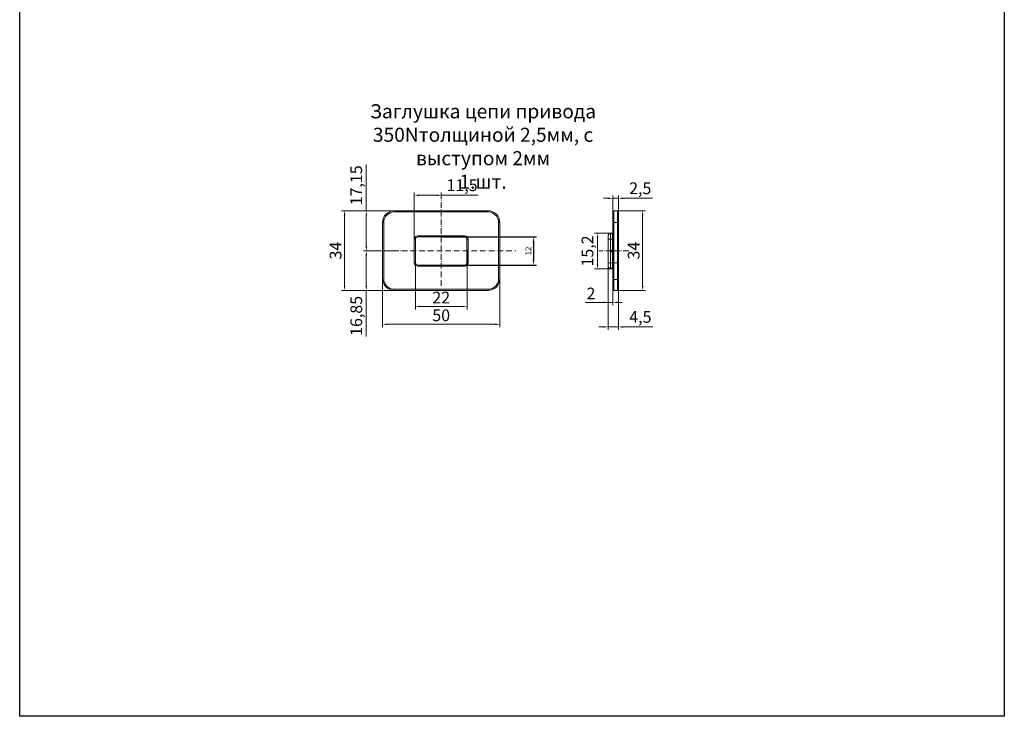
# Model space of a CAD drawing. Units: millimetres. Extents: x 7158 to 30325, y 4161 to 25298.
# Drawn here: x 9181 to 9601, y 5849 to 6146 of the extents above; entities that cross this region are included whole.
import ezdxf

# ---------------------------------------------------------------- set-up
doc = ezdxf.new("R2010")
doc.units = ezdxf.units.MM
doc.linetypes.add('ACAD_ISO10W100', pattern=[18, 12, -3, 0, -3])
doc.linetypes.add('VERDECKT', pattern=[9.525, 6.35, -3.175])
doc.layers.add('3', color=3, linetype='VERDECKT', lineweight=18)
doc.layers.add('Osevye', color=1, linetype='Continuous', lineweight=9)
doc.layers.add('4', color=2, linetype='Continuous')
doc.styles.add('style3-1', font='mipgost.ttf', dxfattribs={"height": 5})
doc.dimstyles.new('1-1$0', dxfattribs={"dimtxt": 5, "dimasz": 2.5, "dimexe": 1.25, "dimexo": 0, "dimtad": 1, "dimdec": 3, "dimtxsty": 'Standard', "dimcen": 2.5, "dimadec": 3, "dimazin": 2, "dimtfac": 1, "dimtdec": 3, "dimtmove": 0, "dimatfit": 3, "dimfxl": 1, "dimtfillclr": 2, "dimarcsym": 0})
doc.dimstyles.new('ISO-25', dxfattribs={"dimtxt": 2.5, "dimasz": 2.5, "dimexe": 1.25, "dimexo": 0.625, "dimtad": 1, "dimtxsty": 'Standard', "dimcen": 2.5, "dimadec": 0, "dimazin": 0, "dimtfac": 1, "dimtmove": 0, "dimatfit": 3, "dimfxl": 1, "dimarcsym": 0})

# ---------------------------------------------------------------- blocks, each defined once
blk = doc.blocks.new('*D7471')
at = {"layer": '4', "lineweight": 9}
for p, q in [((9435.66, 6064.4), (9448.17, 6064.4)), ((9446.92, 6062.4), (9446.92, 6032.4)), ((9435.41, 6030.4), (9448.17, 6030.4))]:
    blk.add_line(p, q, dxfattribs=at)
at = {"layer": '4'}
for points in [[(9447.26, 6062.4), (9446.59, 6062.4), (9446.92, 6064.4)], [(9446.59, 6032.4), (9447.26, 6032.4), (9446.92, 6030.4)]]:
    blk.add_solid(points, dxfattribs=at)
at = {"layer": 'Defpoints', "color": 0}
for p in [(9435.66, 6064.4), (9435.41, 6030.4), (9446.92, 6030.4)]:
    blk.add_point(p, dxfattribs=at)
at = {"layer": '4', "insert": (9443.74, 6047.4), "char_height": 5, "attachment_point": 5, "rotation": 90}
blk.add_mtext('34', dxfattribs=at)
blk = doc.blocks.new('*D7472')
at = {"layer": '4', "lineweight": 9}
for p, q in [((9340.99, 6064.4), (9318.51, 6064.4)), ((9319.76, 6062.4), (9319.76, 6032.4)), ((9340.99, 6030.4), (9318.51, 6030.4))]:
    blk.add_line(p, q, dxfattribs=at)
at = {"layer": '4'}
for points in [[(9320.1, 6062.4), (9319.43, 6062.4), (9319.76, 6064.4)], [(9319.43, 6032.4), (9320.1, 6032.4), (9319.76, 6030.4)]]:
    blk.add_solid(points, dxfattribs=at)
at = {"layer": 'Defpoints', "color": 0}
for p in [(9340.99, 6064.4), (9319.76, 6030.4), (9340.99, 6030.4)]:
    blk.add_point(p, dxfattribs=at)
at = {"layer": '4', "insert": (9316.59, 6047.4), "char_height": 5, "attachment_point": 5, "rotation": 90}
blk.add_mtext('34', dxfattribs=at)
blk = doc.blocks.new('*D7473')
at = {"layer": '4', "lineweight": 9}
for p, q in [((9349.99, 6047.25), (9349.99, 6022.34)), ((9371.99, 6047.25), (9371.99, 6022.34)), ((9351.99, 6023.59), (9369.99, 6023.59))]:
    blk.add_line(p, q, dxfattribs=at)
at = {"layer": '4'}
for points in [[(9351.99, 6023.92), (9351.99, 6023.26), (9349.99, 6023.59)], [(9369.99, 6023.26), (9369.99, 6023.92), (9371.99, 6023.59)]]:
    blk.add_solid(points, dxfattribs=at)
at = {"layer": 'Defpoints', "color": 0}
for p in [(9349.99, 6047.25), (9371.99, 6047.25), (9371.99, 6023.59)]:
    blk.add_point(p, dxfattribs=at)
at = {"layer": '4', "insert": (9360.99, 6026.73), "char_height": 5, "attachment_point": 5}
blk.add_mtext('22', dxfattribs=at)
blk = doc.blocks.new('*D7474')
at = {"color": 0, "lineweight": -2}
for p, q in [((9361.61, 6053.25), (9401.63, 6053.25)), ((9400.38, 6050.75), (9400.38, 6043.75)), ((9361.61, 6041.25), (9401.63, 6041.25))]:
    blk.add_line(p, q, dxfattribs=at)
at = {"color": 0}
for points in [[(9400.8, 6050.75), (9399.96, 6050.75), (9400.38, 6053.25)], [(9399.96, 6043.75), (9400.8, 6043.75), (9400.38, 6041.25)]]:
    blk.add_solid(points, dxfattribs=at)
at = {"layer": 'Defpoints', "color": 0}
for p in [(9360.99, 6053.25), (9360.99, 6041.25), (9400.38, 6041.25)]:
    blk.add_point(p, dxfattribs=at)
at = {"color": 0, "lineweight": 15, "insert": (9398.5, 6047.25), "char_height": 2.5, "attachment_point": 5, "rotation": 90}
blk.add_mtext('12', dxfattribs=at)
blk = doc.blocks.new('*D7475')
at = {"layer": '4', "lineweight": 9}
for p, q in [((9433.66, 6054.85), (9426.4, 6054.85)), ((9427.65, 6052.85), (9427.65, 6041.65)), ((9433.66, 6039.65), (9426.4, 6039.65))]:
    blk.add_line(p, q, dxfattribs=at)
at = {"layer": '4'}
for points in [[(9427.99, 6052.85), (9427.32, 6052.85), (9427.65, 6054.85)], [(9427.32, 6041.65), (9427.99, 6041.65), (9427.65, 6039.65)]]:
    blk.add_solid(points, dxfattribs=at)
at = {"layer": 'Defpoints', "color": 0}
for p in [(9433.66, 6054.85), (9427.65, 6039.65), (9433.66, 6039.65)]:
    blk.add_point(p, dxfattribs=at)
at = {"layer": '4', "insert": (9424.03, 6047.25), "char_height": 5, "attachment_point": 5, "rotation": 90}
blk.add_mtext('15,2', dxfattribs=at)
blk = doc.blocks.new('*D7476')
at = {"layer": '4', "lineweight": 9}
for p, q in [((9335.99, 6035.4), (9335.99, 6014.73)), ((9385.99, 6035.4), (9385.99, 6014.73)), ((9337.99, 6015.98), (9383.99, 6015.98))]:
    blk.add_line(p, q, dxfattribs=at)
at = {"layer": '4'}
for points in [[(9337.99, 6016.31), (9337.99, 6015.64), (9335.99, 6015.98)], [(9383.99, 6015.64), (9383.99, 6016.31), (9385.99, 6015.98)]]:
    blk.add_solid(points, dxfattribs=at)
at = {"layer": 'Defpoints', "color": 0}
for p in [(9335.99, 6035.4), (9385.99, 6035.4), (9385.99, 6015.98)]:
    blk.add_point(p, dxfattribs=at)
at = {"layer": '4', "insert": (9360.99, 6019.16), "char_height": 5, "attachment_point": 5}
blk.add_mtext('50', dxfattribs=at)
blk = doc.blocks.new('*D7477')
at = {"layer": '4', "lineweight": 9}
for p, q in [((9432.16, 6042.25), (9432.16, 6024.09)), ((9434.16, 6042.25), (9434.16, 6024.09)), ((9432.16, 6025.34), (9422.6, 6025.34)), ((9432.16, 6025.34), (9422.6, 6025.34)), ((9430.16, 6025.34), (9428.16, 6025.34)), ((9432.16, 6025.34), (9434.16, 6025.34)), ((9436.16, 6025.34), (9438.16, 6025.34))]:
    blk.add_line(p, q, dxfattribs=at)
at = {"layer": '4'}
for points in [[(9430.16, 6025.01), (9430.16, 6025.67), (9432.16, 6025.34)], [(9436.16, 6025.67), (9436.16, 6025.01), (9434.16, 6025.34)]]:
    blk.add_solid(points, dxfattribs=at)
at = {"layer": 'Defpoints', "color": 0}
for p in [(9432.16, 6042.25), (9434.16, 6042.25), (9434.16, 6025.34)]:
    blk.add_point(p, dxfattribs=at)
at = {"layer": '4', "insert": (9424.88, 6028.47), "char_height": 5, "attachment_point": 5}
blk.add_mtext('2', dxfattribs=at)
blk = doc.blocks.new('*D7478')
at = {"layer": '4', "lineweight": 9}
for p, q in [((9432.16, 6069.7), (9430.16, 6069.7)), ((9434.16, 6063.9), (9434.16, 6070.95)), ((9434.16, 6069.7), (9436.66, 6069.7)), ((9436.66, 6063.9), (9436.66, 6070.95)), ((9438.66, 6069.7), (9451.12, 6069.7)), ((9438.66, 6069.7), (9451.12, 6069.7))]:
    blk.add_line(p, q, dxfattribs=at)
at = {"layer": '4'}
for points in [[(9432.16, 6069.37), (9432.16, 6070.04), (9434.16, 6069.7)], [(9438.66, 6070.04), (9438.66, 6069.37), (9436.66, 6069.7)]]:
    blk.add_solid(points, dxfattribs=at)
at = {"layer": 'Defpoints', "color": 0}
for p in [(9436.66, 6069.7), (9434.16, 6063.9), (9436.66, 6063.9)]:
    blk.add_point(p, dxfattribs=at)
at = {"layer": '4', "insert": (9445.89, 6073.33), "char_height": 5, "attachment_point": 5}
blk.add_mtext('2,5', dxfattribs=at)
blk = doc.blocks.new('*D7479')
at = {"layer": '4', "lineweight": 9}
for p, q in [((9436.66, 6030.9), (9436.66, 6013.62)), ((9432.16, 6025.34), (9432.16, 6013.62)), ((9430.16, 6014.87), (9428.16, 6014.87)), ((9432.16, 6014.87), (9436.66, 6014.87)), ((9438.66, 6014.87), (9451.24, 6014.87)), ((9438.66, 6014.87), (9451.24, 6014.87))]:
    blk.add_line(p, q, dxfattribs=at)
at = {"layer": '4'}
for points in [[(9430.16, 6014.54), (9430.16, 6015.2), (9432.16, 6014.87)], [(9438.66, 6015.2), (9438.66, 6014.54), (9436.66, 6014.87)]]:
    blk.add_solid(points, dxfattribs=at)
at = {"layer": 'Defpoints', "color": 0}
for p in [(9436.66, 6030.9), (9432.16, 6025.34), (9436.66, 6014.87)]:
    blk.add_point(p, dxfattribs=at)
at = {"layer": '4', "insert": (9445.95, 6018.49), "char_height": 5, "attachment_point": 5}
blk.add_mtext('4,5', dxfattribs=at)
blk = doc.blocks.new('*D7480')
at = {"layer": '4', "lineweight": 9}
for p, q in [((9329.04, 6064.4), (9329.04, 6084.07)), ((9329.04, 6064.4), (9329.04, 6084.07)), ((9329.44, 6064.4), (9327.79, 6064.4)), ((9329.04, 6049.25), (9329.04, 6062.4)), ((9340.55, 6047.25), (9327.79, 6047.25))]:
    blk.add_line(p, q, dxfattribs=at)
at = {"layer": '4'}
for points in [[(9329.37, 6062.4), (9328.7, 6062.4), (9329.04, 6064.4)], [(9328.7, 6049.25), (9329.37, 6049.25), (9329.04, 6047.25)]]:
    blk.add_solid(points, dxfattribs=at)
at = {"layer": 'Defpoints', "color": 0}
for p in [(9329.04, 6064.4), (9329.44, 6064.4), (9340.55, 6047.25)]:
    blk.add_point(p, dxfattribs=at)
at = {"layer": '4', "insert": (9325.41, 6075.24), "char_height": 5, "attachment_point": 5, "rotation": 90}
blk.add_mtext('17,15', dxfattribs=at)
blk = doc.blocks.new('*D7481')
at = {"layer": '4', "lineweight": 9}
for p, q in [((9329.04, 6047.25), (9330.29, 6047.25)), ((9329.04, 6045.25), (9329.04, 6032.4)), ((9329.04, 6030.4), (9330.29, 6030.4)), ((9329.04, 6030.4), (9329.04, 6010.73)), ((9329.04, 6030.4), (9329.04, 6010.73))]:
    blk.add_line(p, q, dxfattribs=at)
at = {"layer": '4'}
for points in [[(9329.37, 6045.25), (9328.7, 6045.25), (9329.04, 6047.25)], [(9328.7, 6032.4), (9329.37, 6032.4), (9329.04, 6030.4)]]:
    blk.add_solid(points, dxfattribs=at)
at = {"layer": 'Defpoints', "color": 0}
for p in [(9329.04, 6047.25), (9329.04, 6030.4), (9329.04, 6030.4)]:
    blk.add_point(p, dxfattribs=at)
at = {"layer": '4', "insert": (9325.41, 6019.57), "char_height": 5, "attachment_point": 5, "rotation": 90}
blk.add_mtext('16,85', dxfattribs=at)
blk = doc.blocks.new('*D7482')
at = {"layer": '4', "lineweight": 9}
for p, q in [((9349.49, 6052.25), (9349.49, 6072.24)), ((9351.49, 6070.99), (9358.99, 6070.99)), ((9360.99, 6070.99), (9360.99, 6072.24)), ((9360.99, 6070.99), (9376.78, 6070.99)), ((9360.99, 6070.99), (9376.78, 6070.99))]:
    blk.add_line(p, q, dxfattribs=at)
at = {"layer": '4'}
for points in [[(9351.49, 6071.33), (9351.49, 6070.66), (9349.49, 6070.99)], [(9358.99, 6070.66), (9358.99, 6071.33), (9360.99, 6070.99)]]:
    blk.add_solid(points, dxfattribs=at)
at = {"layer": 'Defpoints', "color": 0}
for p in [(9360.99, 6070.99), (9360.99, 6070.99), (9349.49, 6052.25)]:
    blk.add_point(p, dxfattribs=at)
at = {"layer": '4', "insert": (9369.88, 6074.62), "char_height": 5, "attachment_point": 5}
blk.add_mtext('11,5', dxfattribs=at)

msp = doc.modelspace()

# ---------------------------------------------------------------- linework, layer by layer
at = {"ltscale": 100}
for p, q in [((9181.18363, 5848.8556), (9181.18363, 6442.8556)), ((9601.18363, 6442.8556), (9601.18363, 5848.8556)), ((9601.18363, 5848.8556), (9181.18363, 5848.8556))]:
    msp.add_line(p, q, dxfattribs=at)
at = {"color": 4, "linetype": 'Continuous', "lineweight": 0, "extrusion": (0, 0, -1)}
for p, q in [((9340.98793, 6063.90197), (9340.98793, 6064.40197)), ((9380.98793, 6064.40197), (9340.98793, 6064.40197)), ((9340.98793, 6063.90197), (9380.98793, 6063.90197)), ((9380.98793, 6063.90197), (9380.98793, 6064.40197)), ((9335.98793, 6059.40197), (9335.98793, 6056.75197)), ((9335.98793, 6059.40197), (9336.48793, 6059.40197)), ((9335.98793, 6056.75197), (9335.98793, 6035.40197)), ((9336.48793, 6056.75197), (9336.48793, 6059.40197)), ((9336.48793, 6035.40197), (9336.48793, 6056.75197)), ((9385.48793, 6059.40197), (9385.98793, 6059.40197)), ((9385.48793, 6059.40197), (9385.48793, 6056.75197)), ((9385.48793, 6056.75197), (9385.48793, 6035.40197)), ((9385.98793, 6056.75197), (9385.98793, 6059.40197)), ((9385.98793, 6035.40197), (9385.98793, 6056.75197)), ((9349.48793, 6052.25197), (9349.48793, 6042.25197)), ((9349.48793, 6052.25197), (9349.98793, 6052.25197)), ((9349.98793, 6042.25197), (9349.98793, 6052.25197)), ((9370.98793, 6053.75197), (9350.98793, 6053.75197)), ((9350.98793, 6053.75197), (9350.98793, 6053.25197)), ((9350.98793, 6053.25197), (9370.98793, 6053.25197)), ((9370.98793, 6053.75197), (9370.98793, 6053.25197)), ((9372.48793, 6052.25197), (9371.98793, 6052.25197)), ((9371.98793, 6052.25197), (9371.98793, 6042.25197)), ((9372.48793, 6042.25197), (9372.48793, 6052.25197)), ((9349.98793, 6042.25197), (9349.48793, 6042.25197)), ((9350.98793, 6041.25197), (9350.98793, 6040.75197)), ((9370.98793, 6041.25197), (9350.98793, 6041.25197)), ((9350.98793, 6040.75197), (9370.98793, 6040.75197)), ((9370.98793, 6041.25197), (9370.98793, 6040.75197)), ((9371.98793, 6042.25197), (9372.48793, 6042.25197)), ((9335.98793, 6035.40197), (9336.48793, 6035.40197)), ((9385.48793, 6035.40197), (9385.98793, 6035.40197)), ((9380.98793, 6030.90197), (9340.98793, 6030.90197)), ((9340.98793, 6030.40197), (9340.98793, 6030.90197)), ((9340.98793, 6030.40197), (9380.98793, 6030.40197)), ((9380.98793, 6030.40197), (9380.98793, 6030.90197))]:
    msp.add_line(p, q, dxfattribs=at)
at = {"color": 4, "linetype": 'Continuous', "lineweight": 0, "extrusion": (-1, 6.12323e-17, 0)}
for p, q in [((9434.15715, 6059.40197), (9434.15715, 6063.90197)), ((9436.15715, 6064.40197), (9434.65715, 6064.40197)), ((9434.65715, 6064.40197), (9434.65715, 6059.40197)), ((9436.15715, 6059.40197), (9436.15715, 6064.40197)), ((9436.65715, 6063.90197), (9436.65715, 6059.40197)), ((9434.15715, 6059.40197), (9434.15715, 6042.25197)), ((9434.15715, 6059.40197), (9434.65715, 6059.40197)), ((9436.15715, 6059.40197), (9434.65715, 6059.40197)), ((9434.65715, 6042.25197), (9434.65715, 6059.40197)), ((9436.15715, 6059.40197), (9436.65715, 6059.40197)), ((9436.15715, 6059.40197), (9436.15715, 6042.25197)), ((9436.65715, 6042.25197), (9436.65715, 6059.40197)), ((9432.15715, 6052.25197), (9432.15715, 6053.65197)), ((9432.15715, 6052.25197), (9433.15715, 6052.25197)), ((9432.15715, 6052.25197), (9432.15715, 6042.25197)), ((9433.15715, 6054.70197), (9433.15715, 6054.75197)), ((9433.15715, 6054.70197), (9433.15715, 6054.65197)), ((9434.05715, 6054.65197), (9433.15715, 6054.65197)), ((9433.15715, 6054.65197), (9433.15715, 6052.25197)), ((9434.05715, 6052.25197), (9433.15715, 6052.25197)), ((9433.15715, 6042.25197), (9433.15715, 6052.25197)), ((9433.25715, 6054.85197), (9433.25715, 6054.75197)), ((9434.05715, 6054.85197), (9433.25715, 6054.85197)), ((9433.25715, 6054.65197), (9433.25715, 6054.75197)), ((9434.05715, 6054.75197), (9433.25715, 6054.75197)), ((9434.05715, 6054.75197), (9434.05715, 6054.85197)), ((9434.05715, 6054.75197), (9434.05715, 6054.65197)), ((9434.05715, 6052.25197), (9434.05715, 6054.65197)), ((9434.05715, 6052.25197), (9434.15715, 6052.25197)), ((9434.05715, 6052.25197), (9434.05715, 6047.59838)), ((9433.15715, 6047.37478), (9433.15715, 6047.33857)), ((9433.15715, 6047.16537), (9433.15715, 6047.33857)), ((9433.15715, 6047.16537), (9433.15715, 6047.12917)), ((9433.25715, 6047.42518), (9433.25715, 6047.59838)), ((9434.05715, 6047.59838), (9433.25715, 6047.59838)), ((9433.25715, 6047.42518), (9433.25715, 6047.07877)), ((9433.25715, 6047.42518), (9434.05715, 6047.42518)), ((9434.05715, 6047.07877), (9433.25715, 6047.07877)), ((9433.25715, 6046.90556), (9433.25715, 6047.07877)), ((9433.25715, 6046.90556), (9434.05715, 6046.90556)), ((9434.05715, 6047.59838), (9434.15715, 6047.59838)), ((9434.05715, 6047.59838), (9434.05715, 6047.42518)), ((9434.05715, 6047.07877), (9434.05715, 6047.42518)), ((9434.05715, 6047.07877), (9434.05715, 6046.90556)), ((9434.05715, 6046.90556), (9434.15715, 6046.90556)), ((9434.05715, 6046.90556), (9434.05715, 6042.25197)), ((9432.15715, 6042.25197), (9433.15715, 6042.25197)), ((9432.15715, 6040.85197), (9432.15715, 6042.25197)), ((9434.05715, 6042.25197), (9433.15715, 6042.25197)), ((9433.15715, 6042.25197), (9433.15715, 6039.85197)), ((9434.05715, 6039.85197), (9433.15715, 6039.85197)), ((9433.15715, 6039.85197), (9433.15715, 6039.80197)), ((9433.15715, 6039.75197), (9433.15715, 6039.80197)), ((9433.25715, 6039.75197), (9433.25715, 6039.85197)), ((9433.25715, 6039.75197), (9434.05715, 6039.75197)), ((9433.25715, 6039.75197), (9433.25715, 6039.65197)), ((9433.25715, 6039.65197), (9434.05715, 6039.65197)), ((9434.05715, 6042.25197), (9434.15715, 6042.25197)), ((9434.05715, 6039.85197), (9434.05715, 6042.25197)), ((9434.05715, 6039.85197), (9434.05715, 6039.75197)), ((9434.05715, 6039.65197), (9434.05715, 6039.75197)), ((9434.15715, 6030.90197), (9434.15715, 6042.25197)), ((9434.15715, 6042.25197), (9434.65715, 6042.25197)), ((9436.15715, 6042.25197), (9434.65715, 6042.25197)), ((9434.65715, 6042.25197), (9434.65715, 6030.40197)), ((9436.15715, 6042.25197), (9436.65715, 6042.25197)), ((9436.15715, 6030.40197), (9436.15715, 6042.25197)), ((9436.65715, 6042.25197), (9436.65715, 6030.90197)), ((9436.15715, 6030.40197), (9434.65715, 6030.40197))]:
    msp.add_line(p, q, dxfattribs=at)
at = {"color": 4, "linetype": 'Continuous', "lineweight": 0}
msp.add_line((9434.15715, 6035.10197), (9436.65715, 6035.10197), dxfattribs=at)
at = {"color": 4, "linetype": 'Continuous', "lineweight": 0, "extrusion": (0, 0, -1)}
for centre, radius, start, end in [((-9340.98793, 6059.40197), 5, 0, 90), ((-9340.98793, 6059.40197), 4.5, 0, 90), ((-9380.98793, 6059.40197), 5, 90, 180), ((-9380.98793, 6059.40197), 4.5, 90, 180), ((-9436.15715, 6063.90197), 0.5, 90, 180), ((-9350.98793, 6052.25197), 1.5, 0, 90), ((-9350.98793, 6052.25197), 1, 0, 90), ((-9370.98793, 6052.25197), 1.5, 90, 180), ((-9370.98793, 6052.25197), 1, 90, 180), ((-9433.25715, 6054.75197), 0.1, 0, 90), ((-9434.05715, 6054.95197), 0.1, 180, 270), ((-9350.98793, 6042.25197), 1.5, 270, 0), ((-9350.98793, 6042.25197), 1, 270, 0), ((-9370.98793, 6042.25197), 1.5, 180, 270), ((-9370.98793, 6042.25197), 1, 180, 270), ((-9433.15715, 6040.85197), 1, 270, 0), ((-9433.25715, 6039.75197), 0.1, 270, 0), ((-9434.05715, 6039.75197), 0.1, 90, 180), ((-9434.05715, 6039.55197), 0.1, 90, 180), ((-9340.98793, 6035.40197), 5, 270, 0), ((-9340.98793, 6035.40197), 4.5, 270, 0), ((-9380.98793, 6035.40197), 4.5, 180, 270), ((-9380.98793, 6035.40197), 5, 180, 270), ((-9434.65715, 6030.90197), 0.5, 270, 0), ((-9436.15715, 6030.90197), 0.5, 180, 270)]:
    msp.add_arc(centre, radius, start, end, dxfattribs=at)
at = {"color": 4, "linetype": 'Continuous', "lineweight": 0}
for centre, radius, start, end in [((9434.65715, 6063.90197), 0.5, 90, 180), ((9433.15715, 6053.65197), 1, 90, 180), ((9434.05715, 6054.75197), 0.1, 270, 0)]:
    msp.add_arc(centre, radius, start, end, dxfattribs=at)
at = {"color": 4, "linetype": 'Continuous', "lineweight": 0, "extrusion": (0, 0, -1)}
for centre, major_axis, ratio, start_param, end_param in [((9433.25715, 6054.70197), (-0.1, 0), 0.5, 0, 1.570796327), ((9434.05715, 6054.80197), (0.1, 0), 0.5, 0, 1.570796327), ((9433.25715, 6047.33857), (-0.1, 0), 0.866025404, 0, 1.570796327), ((9434.05715, 6046.99216), (0.1, 0), 0.866025404, -1.570796327, 0), ((9433.25715, 6039.80197), (-0.1, 0), 0.5, -1.570796327, 0), ((9434.05715, 6039.70197), (0.1, 0), 0.5, -1.570796327, 0)]:
    msp.add_ellipse(centre, major_axis=major_axis, ratio=ratio, start_param=start_param, end_param=end_param, dxfattribs=at)
at = {"color": 4, "linetype": 'Continuous', "lineweight": 0}
for centre, major_axis, start_param, end_param in [((9433.25715, 6047.16537), (-0.1, 0), 0, 1.570796327), ((9434.05715, 6047.51178), (0.1, 0), -1.570796327, 0)]:
    msp.add_ellipse(centre, major_axis=major_axis, ratio=0.866025404, start_param=start_param, end_param=end_param, dxfattribs=at)
for points, knots in [([(9433.25715, 6047.59838), (9433.22911, 6047.55873), (9433.1959, 6047.51084), (9433.16592, 6047.4387), (9433.15715, 6047.40433), (9433.15715, 6047.37478)], [0.5668313754, 0.5668313754, 0.5668313754, 0.5668313754, 0.7125201042, 0.7125201042, 0.8011966733, 0.8011966733, 0.8011966733, 0.8011966733]), ([(9433.15715, 6047.12917), (9433.15715, 6047.09961), (9433.16592, 6047.06524), (9433.1959, 6046.9931), (9433.22911, 6046.94521), (9433.25715, 6046.90556)], [0, 0, 0, 0, 0.0886765691, 0.0886765691, 0.2343652979, 0.2343652979, 0.2343652979, 0.2343652979])]:
    msp.add_open_spline(points, degree=3, knots=knots, dxfattribs=at)
at = {"layer": 'Osevye', "linetype": 'ACAD_ISO10W100', "ltscale": 0.2}
for p, q in [((9360.98793, 6032.33803), (9360.98793, 6070.9934)), ((9340.55061, 6047.25197), (9392.80623, 6047.25197)), ((9441.01831, 6047.25197), (9428.21391, 6047.25197))]:
    msp.add_line(p, q, dxfattribs=at)

# ---------------------------------------------------------------- texts
at = {"layer": '3', "color": 1, "linetype": 'Continuous', "insert": (9378.84365, 6091.02469), "char_height": 6, "width": 111.5861236, "attachment_point": 5, "style": 'style3-1'}
msp.add_mtext('Заглушка цепи привода 350N\\Pтолщиной 2,5мм, с выступом 2мм\\P 1.шт. ', dxfattribs=at)

# ---------------------------------------------------------------- dimensions: what is measured, and where the dimension line sits
at = {"color": 2, "lineweight": 15}
dim = msp.add_linear_dim(base=(9400.38017, 6041.25197), p1=(9360.98793, 6053.25197), p2=(9360.98793, 6041.25197), angle=90, dimstyle='ISO-25', dxfattribs=at)
dim.commit()
dim.dimension.update_dxf_attribs({"geometry": '*D7474', "text_midpoint": (9398.50017, 6047.25197)})
at = {"layer": '4'}
for base, p1, p2, picture, middle in [((9329.03515, 6064.40197), (9340.55061, 6047.25197), (9329.43822, 6064.40197), '*D7480', (9325.40765, 6075.23697)), ((9319.7635, 6030.40197), (9340.98793, 6064.40197), (9340.98793, 6030.40197), '*D7472', (9316.586, 6047.40197)), ((9446.9218, 6030.40197), (9435.65715, 6064.40197), (9435.40715, 6030.40197), '*D7471', (9443.7443, 6047.40197)), ((9427.65417, 6039.65197), (9433.65715, 6054.85197), (9433.65715, 6039.65197), '*D7475', (9424.02667, 6047.25197)), ((9329.03515, 6030.40197), (9329.03515, 6047.25197), (9329.03515, 6030.40197), '*D7481', (9325.40765, 6019.56697))]:
    dim = msp.add_linear_dim(base=base, p1=p1, p2=p2, angle=90, dimstyle='1-1$0', override={"dimasz": 2, "dimdec": 4, "dimcen": 1, "dimclrd": 256, "dimclre": 256, "dimclrt": 256, "dimadec": 0, "dimazin": 0, "dimtdec": 4, "dimlwd": 9, "dimlwe": 9}, dxfattribs=at)
    dim.commit()
    dim.dimension.update_dxf_attribs({"geometry": picture, "text_midpoint": middle})
for base, p1, p2, picture, middle in [((9360.98793, 6070.99484), (9349.48793, 6052.25197), (9360.98793, 6070.9934), '*D7482', (9369.88293, 6074.62234)), ((9436.65715, 6069.70235), (9434.15715, 6063.90197), (9436.65715, 6063.90197), '*D7478', (9445.88965, 6073.32985)), ((9371.98793, 6023.59135), (9349.98793, 6047.25197), (9371.98793, 6047.25197), '*D7473', (9360.98793, 6026.72635)), ((9436.65715, 6014.86868), (9432.15715, 6025.33836), (9436.65715, 6030.90197), '*D7479', (9445.94715, 6018.48618))]:
    dim = msp.add_linear_dim(base=base, p1=p1, p2=p2, dimstyle='1-1$0', override={"dimasz": 2, "dimdec": 4, "dimcen": 1, "dimclrd": 256, "dimclre": 256, "dimclrt": 256, "dimadec": 0, "dimazin": 0, "dimtdec": 4, "dimlwd": 9, "dimlwe": 9}, dxfattribs=at)
    dim.commit()
    dim.dimension.update_dxf_attribs({"geometry": picture, "text_midpoint": middle})
for base, p1, p2, picture, middle in [((9434.15715, 6025.33836), (9432.15715, 6042.25197), (9434.15715, 6042.25197), '*D7477', (9424.87628, 6025.33836)), ((9385.98793, 6015.97796), (9335.98793, 6035.40197), (9385.98793, 6035.40197), '*D7476', (9360.98793, 6015.97796))]:
    dim = msp.add_linear_dim(base=base, p1=p1, p2=p2, dimstyle='1-1$0', override={"dimasz": 2, "dimdec": 4, "dimcen": 1, "dimclrd": 256, "dimclre": 256, "dimclrt": 256, "dimadec": 0, "dimazin": 0, "dimtdec": 4, "dimlwd": 9, "dimlwe": 9}, dxfattribs=at)
    dim.commit()
    dim.dimension.update_dxf_attribs({"geometry": picture, "text_midpoint": middle, "dimtype": 160})

doc.saveas('drawing.dxf')
